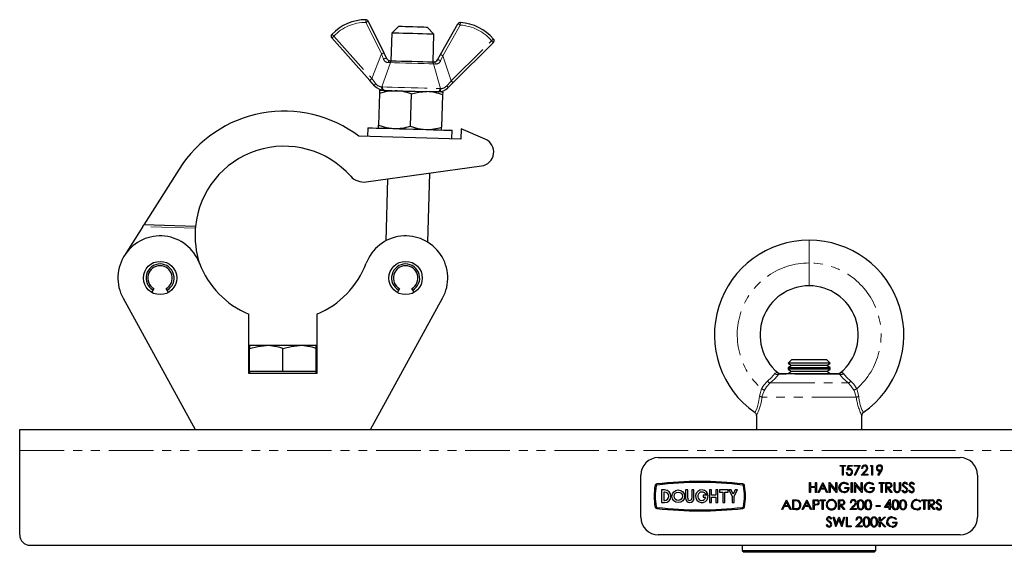
# Model space of a CAD drawing. Units: millimetres. Extents: x 41 to 803, y -106 to 549.
# Drawn here: x 193 to 473, y 249 to 400 of the extents above; entities that cross this region are included whole.
import ezdxf

# ---------------------------------------------------------------- set-up
doc = ezdxf.new("R2010")
doc.units = ezdxf.units.MM
doc.header["$LTSCALE"] = 2
doc.linetypes.add('PHANTOM', pattern=[12.7, 6.35, -1.27, 1.27, -1.27, 1.27, -1.27])

msp = doc.modelspace()

# ---------------------------------------------------------------- linework, layer by layer
at = {"color": 36, "linetype": 'PHANTOM', "lineweight": 18}
for p, q in [((295.88, 390.64), (291.45, 399.66)), ((318.34, 398.87), (313.4, 390.13)), ((282.29, 395.71), (293.13, 383.6)), ((315.72, 382.95), (327.25, 394.39)), ((293.13, 383.6), (295.88, 390.64)), ((296.46, 389.13), (295.88, 390.64)), ((313.4, 390.13), (312.72, 388.65)), ((313.4, 390.13), (315.72, 382.95)), ((298.42, 388.17), (295.98, 381.24)), ((298.42, 388.17), (297.87, 388.15)), ((312.74, 380.75), (310.71, 387.81)), ((311.26, 387.76), (310.71, 387.81)), ((295.98, 381.24), (296.23, 381.23)), ((312.49, 380.75), (312.74, 380.75)), ((242.83, 340.97), (227.85, 341.4)), ((417.78, 337.53), (417.78, 331.03)), ((417.78, 324.53), (417.78, 331.03)), ((408.6, 299.79), (408.82, 299.77)), ((426.44, 299.35), (409.12, 299.35)), ((406.68, 296.82), (428.88, 296.82)), ((431.21, 292.73), (404.35, 292.73)), ((192.78, 277.53), (642.78, 277.53))]:
    msp.add_line(p, q, dxfattribs=at)
at = {"color": 7, "linetype": 'Continuous', "lineweight": 25}
for p, q in [((292.13, 399.99), (296.55, 390.97)), ((300.87, 398.54), (298.81, 396.6)), ((312.74, 390.5), (317.68, 399.24)), ((298.81, 396.6), (298.58, 388.7)), ((310.81, 396.25), (308.87, 398.31)), ((310.58, 388.35), (310.81, 396.25)), ((292.57, 383.1), (281.73, 395.2)), ((327.78, 393.86), (316.25, 382.41)), ((296.55, 390.97), (297.33, 389.38)), ((311.87, 388.95), (312.74, 390.5)), ((298.37, 388.71), (299.01, 388.69)), ((310.15, 388.36), (310.79, 388.35)), ((293.94, 381.58), (292.57, 383.1)), ((316.25, 382.41), (314.8, 380.97)), ((295.31, 379.49), (295.05, 370.3)), ((296.8, 380.25), (296.52, 380.27)), ((304.31, 379.23), (304.04, 370.04)), ((312.15, 379.81), (311.86, 379.81)), ((313.31, 378.96), (313.04, 369.78)), ((292.02, 369.58), (291.95, 367.09)), ((315.94, 366.39), (316.01, 368.88)), ((318.56, 369.31), (318.47, 366.31)), ((325.45, 366.33), (318.56, 369.31)), ((318.47, 366.31), (289.48, 367.16)), ((238.23, 357.82), (228.16, 341.89)), ((291.55, 354.16), (324.41, 358.7)), ((309.08, 336.97), (309.66, 356.66)), ((297.6, 355), (297.09, 337.32)), ((227.85, 341.4), (222.64, 333.17)), ((242.88, 341.46), (228.16, 341.89)), ((230.77, 323.28), (230.41, 322.64)), ((231.03, 323.72), (230.77, 323.28)), ((234.79, 323.28), (234.53, 323.72)), ((235.16, 322.64), (234.79, 323.28)), ((300.77, 323.28), (300.41, 322.64)), ((301.03, 323.72), (300.77, 323.28)), ((304.79, 323.28), (304.53, 323.72)), ((305.16, 322.64), (304.79, 323.28)), ((222.26, 320.99), (242.78, 283.53)), ((292.78, 283.53), (313.3, 320.99)), ((258.06, 299.53), (258.06, 316.47)), ((277.51, 316.47), (277.51, 299.53)), ((258.28, 307.48), (258.28, 306.63)), ((263.03, 307.48), (258.28, 307.48)), ((258.28, 300.13), (258.28, 306.63)), ((272.53, 307.48), (263.03, 307.48)), ((267.78, 300.13), (267.78, 306.63)), ((277.28, 307.48), (272.53, 307.48)), ((277.28, 306.63), (277.28, 307.48)), ((277.28, 300.13), (277.28, 306.63)), ((412.75, 303.43), (411.78, 302.47)), ((422.82, 303.43), (412.75, 303.43)), ((423.78, 302.47), (422.82, 303.43)), ((411.78, 302.47), (411.78, 302.45)), ((423.78, 302.47), (411.78, 302.47)), ((411.78, 302.45), (412.75, 301.77)), ((414.78, 302.45), (411.78, 302.45)), ((412.75, 301.77), (411.78, 301.1)), ((411.78, 301.1), (411.78, 300.78)), ((414.78, 301.1), (411.78, 301.1)), ((411.78, 300.78), (412.75, 300.11)), ((414.78, 300.78), (411.78, 300.78)), ((415.26, 301.77), (412.75, 301.77)), ((423.78, 302.45), (414.78, 302.45)), ((423.78, 301.1), (414.78, 301.1)), ((423.78, 300.78), (414.78, 300.78)), ((422.82, 301.77), (415.26, 301.77)), ((422.82, 301.77), (423.78, 302.45)), ((423.78, 301.1), (422.82, 301.77)), ((422.82, 300.11), (423.78, 300.78)), ((423.78, 302.45), (423.78, 302.47)), ((423.78, 300.78), (423.78, 301.1)), ((277.51, 299.53), (258.06, 299.53)), ((258.28, 300.13), (258.28, 299.53)), ((263.03, 300.13), (258.28, 300.13)), ((267.78, 300.13), (263.03, 300.13)), ((272.53, 300.13), (267.78, 300.13)), ((277.28, 300.13), (272.53, 300.13)), ((277.28, 299.53), (277.28, 300.13)), ((409.23, 299.53), (426.33, 299.53)), ((412.75, 300.11), (411.92, 299.53)), ((415.26, 300.11), (412.75, 300.11)), ((422.82, 300.11), (415.26, 300.11)), ((423.64, 299.53), (422.82, 300.11)), ((402.78, 287.56), (402.78, 283.53)), ((432.78, 283.53), (432.78, 287.56)), ((192.78, 277.53), (192.78, 283.53)), ((192.78, 283.53), (642.78, 283.53)), ((192.78, 253.53), (192.78, 277.53)), ((374.78, 275.53), (460.78, 275.53)), ((426.64, 273.05), (426.64, 273.33)), ((426.64, 273.33), (428.11, 273.33)), ((427.25, 273.05), (426.64, 273.05)), ((427.25, 270.53), (427.25, 273.05)), ((428.11, 273.05), (427.5, 273.05)), ((427.5, 273.05), (427.5, 270.53)), ((428.11, 273.33), (428.11, 273.05)), ((428.62, 271.93), (428.9, 273.33)), ((428.9, 273.33), (430.05, 273.33)), ((429.1, 273.05), (428.95, 272.31)), ((430.05, 273.05), (429.1, 273.05)), ((430.05, 273.33), (430.05, 273.05)), ((430.63, 273.33), (432.35, 273.33)), ((430.63, 273.05), (430.63, 273.33)), ((431.93, 273.05), (430.63, 273.05)), ((430.66, 270.58), (431.93, 273.05)), ((432.35, 273.33), (430.88, 270.46)), ((432.96, 272.47), (432.71, 272.47)), ((435.19, 273.05), (435.35, 273.33)), ((435.62, 273.05), (435.19, 273.05)), ((435.35, 273.33), (435.87, 273.33)), ((435.62, 270.53), (435.62, 273.05)), ((435.87, 273.33), (435.87, 270.53)), ((369.78, 258.53), (369.78, 270.53)), ((427.5, 270.53), (427.25, 270.53)), ((428.33, 271.25), (428.58, 271.25)), ((430.88, 270.46), (430.66, 270.58)), ((432.6, 270.53), (433.69, 271.69)), ((434.5, 270.53), (432.6, 270.53)), ((433.9, 271.57), (433.2, 270.82)), ((433.2, 270.82), (434.5, 270.82)), ((434.5, 270.82), (434.5, 270.53)), ((435.87, 270.53), (435.62, 270.53)), ((437.32, 270.6), (438.1, 271.74)), ((437.52, 270.46), (437.32, 270.6)), ((438.38, 271.72), (437.52, 270.46)), ((465.78, 270.53), (465.78, 258.53)), ((417.9, 268.42), (418.15, 268.42)), ((417.9, 265.62), (417.9, 268.42)), ((418.15, 268.42), (418.15, 267.27)), ((418.15, 267.27), (419.59, 267.27)), ((419.59, 266.98), (418.15, 266.98)), ((418.15, 266.98), (418.15, 265.62)), ((419.59, 267.27), (419.59, 268.42)), ((419.59, 268.42), (419.84, 268.42)), ((419.59, 265.62), (419.59, 266.98)), ((419.84, 268.42), (419.84, 265.62)), ((420.34, 265.62), (421.67, 268.42)), ((421.69, 267.87), (421.18, 266.8)), ((421.18, 266.8), (422.18, 266.8)), ((421.67, 268.42), (421.71, 268.42)), ((422.18, 266.8), (421.69, 267.87)), ((421.71, 268.42), (423, 265.62)), ((423.5, 265.62), (423.5, 268.42)), ((423.5, 268.42), (423.55, 268.42)), ((423.55, 268.42), (425.4, 266.21)), ((425.6, 265.62), (423.75, 267.81)), ((423.75, 267.81), (423.75, 265.62)), ((425.4, 266.21), (425.4, 268.42)), ((425.4, 268.42), (425.66, 268.42)), ((425.66, 268.42), (425.66, 265.62)), ((427.99, 266.69), (427.99, 266.98)), ((427.99, 266.98), (429.17, 266.98)), ((428.92, 266.69), (427.99, 266.69)), ((428.99, 267.94), (428.78, 267.73)), ((429.75, 268.42), (430, 268.42)), ((429.75, 265.62), (429.75, 268.42)), ((430, 268.42), (430, 265.62)), ((430.72, 265.62), (430.72, 268.42)), ((430.72, 268.42), (430.77, 268.42)), ((430.77, 268.42), (432.62, 266.21)), ((432.81, 265.62), (430.97, 267.81)), ((430.97, 267.81), (430.97, 265.62)), ((432.62, 266.21), (432.62, 268.42)), ((432.62, 268.42), (432.87, 268.42)), ((432.87, 268.42), (432.87, 265.62)), ((435.2, 266.69), (435.2, 266.98)), ((435.2, 266.98), (436.39, 266.98)), ((436.14, 266.69), (435.2, 266.69)), ((436.21, 267.94), (435.99, 267.73)), ((437.72, 268.13), (437.72, 268.42)), ((437.72, 268.42), (439.19, 268.42)), ((438.33, 268.13), (437.72, 268.13)), ((438.33, 265.62), (438.33, 268.13)), ((439.19, 268.13), (438.58, 268.13)), ((438.58, 268.13), (438.58, 265.62)), ((439.19, 268.42), (439.19, 268.13)), ((439.62, 268.42), (440.18, 268.42)), ((439.62, 265.62), (439.62, 268.42)), ((440.4, 268.13), (439.87, 268.13)), ((439.87, 268.13), (439.87, 267.2)), ((439.87, 267.2), (440.38, 267.19)), ((440.08, 266.91), (439.87, 266.91)), ((439.87, 266.91), (439.87, 265.62)), ((441.1, 265.62), (440.08, 266.91)), ((440.39, 266.91), (441.41, 265.62)), ((441.99, 268.42), (442.24, 268.42)), ((441.99, 266.72), (441.99, 268.42)), ((442.24, 268.42), (442.24, 266.74)), ((443.53, 266.74), (443.53, 268.42)), ((443.53, 268.42), (443.78, 268.42)), ((443.78, 268.42), (443.78, 266.72)), ((445.83, 268.01), (445.6, 267.84)), ((447.77, 268.01), (447.54, 267.84)), ((375.72, 266.33), (375.72, 262.73)), ((376.6, 266.33), (375.72, 266.33)), ((376.6, 265.73), (376.32, 265.73)), ((376.32, 265.73), (376.32, 263.33)), ((382.56, 266.33), (382.56, 263.93)), ((383.16, 266.33), (382.56, 266.33)), ((383.16, 263.93), (383.16, 266.33)), ((384.36, 266.33), (384.36, 263.93)), ((384.96, 266.33), (384.36, 266.33)), ((384.96, 263.93), (384.96, 266.33)), ((387.56, 264.83), (387.56, 264.23)), ((388.96, 264.83), (387.56, 264.83)), ((387.56, 264.23), (388.35, 264.23)), ((388.19, 265.19), (388.86, 265.19)), ((389.39, 266.33), (389.39, 262.73)), ((389.99, 266.33), (389.39, 266.33)), ((389.99, 264.83), (389.99, 266.33)), ((391.19, 264.83), (389.99, 264.83)), ((389.99, 264.23), (391.19, 264.23)), ((389.99, 262.73), (389.99, 264.23)), ((391.79, 266.33), (391.19, 266.33)), ((391.19, 266.33), (391.19, 264.83)), ((391.19, 264.23), (391.19, 262.73)), ((391.79, 262.73), (391.79, 266.33)), ((392.26, 266.33), (392.26, 265.73)), ((394.66, 266.33), (392.26, 266.33)), ((392.26, 265.73), (393.16, 265.73)), ((393.16, 265.73), (393.16, 262.73)), ((393.76, 265.73), (394.66, 265.73)), ((393.76, 262.73), (393.76, 265.73)), ((394.66, 265.73), (394.66, 266.33)), ((394.92, 266.33), (395.82, 264.53)), ((395.52, 266.33), (394.92, 266.33)), ((396.12, 265.13), (395.52, 266.33)), ((395.82, 264.53), (395.82, 262.73)), ((396.72, 266.33), (396.12, 265.13)), ((396.42, 264.53), (397.32, 266.33)), ((396.42, 262.73), (396.42, 264.53)), ((397.32, 266.33), (396.72, 266.33)), ((418.15, 265.62), (417.9, 265.62)), ((419.84, 265.62), (419.59, 265.62)), ((420.62, 265.62), (420.34, 265.62)), ((421.04, 266.51), (420.62, 265.62)), ((422.31, 266.51), (421.04, 266.51)), ((422.73, 265.62), (422.31, 266.51)), ((423, 265.62), (422.73, 265.62)), ((423.75, 265.62), (423.5, 265.62)), ((425.66, 265.62), (425.6, 265.62)), ((430, 265.62), (429.75, 265.62)), ((430.97, 265.62), (430.72, 265.62)), ((432.87, 265.62), (432.81, 265.62)), ((438.58, 265.62), (438.33, 265.62)), ((439.87, 265.62), (439.62, 265.62)), ((441.41, 265.62), (441.1, 265.62)), ((444.21, 266.16), (444.45, 266.3)), ((446.15, 266.16), (446.39, 266.3)), ((375.72, 262.73), (376.6, 262.73)), ((376.32, 263.33), (376.6, 263.33)), ((389.39, 262.73), (389.99, 262.73)), ((391.19, 262.73), (391.79, 262.73)), ((393.16, 262.73), (393.76, 262.73)), ((395.82, 262.73), (396.42, 262.73)), ((409.95, 260.7), (411.28, 263.5)), ((410.65, 261.6), (410.22, 260.7)), ((411.92, 261.6), (410.65, 261.6)), ((411.29, 262.95), (410.79, 261.88)), ((410.79, 261.88), (411.79, 261.88)), ((411.28, 263.5), (411.31, 263.5)), ((411.79, 261.88), (411.29, 262.95)), ((411.31, 263.5), (412.61, 260.7)), ((412.33, 260.7), (411.92, 261.6)), ((413.11, 260.7), (413.11, 263.5)), ((413.11, 263.5), (413.67, 263.5)), ((413.56, 263.21), (413.36, 263.21)), ((413.36, 263.21), (413.36, 260.99)), ((413.36, 260.99), (413.68, 260.99)), ((415.77, 260.7), (417.09, 263.5)), ((416.47, 261.6), (416.04, 260.7)), ((417.74, 261.6), (416.47, 261.6)), ((417.11, 262.95), (416.6, 261.88)), ((416.6, 261.88), (417.6, 261.88)), ((417.09, 263.5), (417.13, 263.5)), ((417.6, 261.88), (417.11, 262.95)), ((417.13, 263.5), (418.42, 260.7)), ((418.15, 260.7), (417.74, 261.6)), ((418.92, 263.5), (419.47, 263.5)), ((418.92, 260.7), (418.92, 263.5)), ((419.69, 263.21), (419.18, 263.21)), ((419.18, 263.21), (419.18, 262.28)), ((419.18, 262.28), (419.67, 262.27)), ((419.38, 261.99), (419.18, 261.99)), ((419.18, 261.99), (419.18, 260.7)), ((420.9, 263.21), (420.9, 263.5)), ((420.9, 263.5), (422.37, 263.5)), ((421.51, 263.21), (420.9, 263.21)), ((421.51, 260.7), (421.51, 263.21)), ((422.37, 263.21), (421.76, 263.21)), ((421.76, 263.21), (421.76, 260.7)), ((422.37, 263.5), (422.37, 263.21)), ((426.18, 263.5), (426.74, 263.5)), ((426.18, 260.7), (426.18, 263.5)), ((426.95, 263.21), (426.43, 263.21)), ((426.43, 263.21), (426.43, 262.28)), ((426.43, 262.28), (426.94, 262.27)), ((426.43, 261.99), (426.43, 260.7)), ((426.63, 261.99), (426.43, 261.99)), ((427.66, 260.7), (426.63, 261.99)), ((426.94, 261.99), (427.97, 260.7)), ((429.37, 260.7), (430.46, 261.86)), ((429.73, 262.64), (429.48, 262.64)), ((430.67, 261.73), (429.97, 260.99)), ((429.97, 260.99), (431.27, 260.99)), ((431.27, 260.99), (431.27, 260.7)), ((436.91, 261.92), (437.99, 261.92)), ((436.91, 261.63), (436.91, 261.92)), ((437.99, 261.63), (436.91, 261.63)), ((437.99, 261.92), (437.99, 261.63)), ((439.28, 261.35), (440.81, 263.57)), ((440.61, 261.35), (439.28, 261.35)), ((440.61, 262.85), (439.77, 261.63)), ((439.77, 261.63), (440.61, 261.63)), ((440.61, 261.63), (440.61, 262.85)), ((440.61, 260.7), (440.61, 261.35)), ((440.81, 263.57), (440.86, 263.57)), ((440.86, 263.57), (440.86, 261.63)), ((440.86, 261.63), (441.18, 261.63)), ((441.18, 261.35), (440.86, 261.35)), ((440.86, 261.35), (440.86, 260.7)), ((441.18, 261.63), (441.18, 261.35)), ((449.65, 262.99), (449.43, 262.82)), ((449.43, 261.38), (449.65, 261.21)), ((449.9, 263.21), (449.9, 263.5)), ((449.9, 263.5), (451.38, 263.5)), ((450.51, 263.21), (449.9, 263.21)), ((450.51, 260.7), (450.51, 263.21)), ((451.38, 263.21), (450.77, 263.21)), ((450.77, 263.21), (450.77, 260.7)), ((451.38, 263.5), (451.38, 263.21)), ((451.81, 263.5), (452.37, 263.5)), ((451.81, 260.7), (451.81, 263.5)), ((452.58, 263.21), (452.06, 263.21)), ((452.06, 263.21), (452.06, 262.28)), ((452.06, 262.28), (452.57, 262.27)), ((452.26, 261.99), (452.06, 261.99)), ((452.06, 261.99), (452.06, 260.7)), ((453.29, 260.7), (452.26, 261.99)), ((452.57, 261.99), (453.6, 260.7)), ((453.89, 261.24), (454.13, 261.38)), ((455.5, 263.1), (455.28, 262.92)), ((410.22, 260.7), (409.95, 260.7)), ((412.61, 260.7), (412.33, 260.7)), ((413.98, 260.7), (413.11, 260.7)), ((416.04, 260.7), (415.77, 260.7)), ((418.42, 260.7), (418.15, 260.7)), ((419.18, 260.7), (418.92, 260.7)), ((421.76, 260.7), (421.51, 260.7)), ((424.2, 258.18), (423.97, 258.01)), ((424.63, 258.58), (424.89, 258.58)), ((425.38, 255.78), (424.63, 258.58)), ((424.89, 258.58), (425.44, 256.53)), ((425.44, 256.53), (426.26, 258.58)), ((426.43, 260.7), (426.18, 260.7)), ((426.26, 258.58), (426.29, 258.58)), ((426.29, 258.58), (427.09, 256.54)), ((427.09, 256.54), (427.64, 258.58)), ((427.9, 258.58), (427.14, 255.78)), ((427.64, 258.58), (427.9, 258.58)), ((427.97, 260.7), (427.66, 260.7)), ((428.4, 258.58), (428.65, 258.58)), ((428.4, 255.78), (428.4, 258.58)), ((428.65, 258.58), (428.65, 256.07)), ((431.27, 260.7), (429.37, 260.7)), ((437.73, 258.58), (437.99, 258.58)), ((437.73, 255.78), (437.73, 258.58)), ((437.99, 258.58), (437.99, 257.52)), ((437.99, 257.52), (439.15, 258.58)), ((439.51, 258.58), (438.14, 257.33)), ((439.15, 258.58), (439.51, 258.58)), ((440.86, 260.7), (440.61, 260.7)), ((450.77, 260.7), (450.51, 260.7)), ((452.06, 260.7), (451.81, 260.7)), ((453.6, 260.7), (453.29, 260.7)), ((422.59, 256.32), (422.82, 256.46)), ((425.41, 255.78), (425.38, 255.78)), ((426.27, 257.92), (425.41, 255.78)), ((427.11, 255.78), (426.27, 257.92)), ((427.14, 255.78), (427.11, 255.78)), ((429.73, 255.78), (428.4, 255.78)), ((428.65, 256.07), (429.73, 256.07)), ((429.73, 256.07), (429.73, 255.78)), ((431.02, 255.78), (432.11, 256.94)), ((432.92, 255.78), (431.02, 255.78)), ((431.38, 257.72), (431.13, 257.72)), ((432.32, 256.82), (431.62, 256.07)), ((431.62, 256.07), (432.92, 256.07)), ((432.92, 256.07), (432.92, 255.78)), ((437.99, 255.78), (437.73, 255.78)), ((439.28, 255.78), (437.99, 257.13)), ((437.99, 257.13), (437.99, 255.78)), ((438.14, 257.33), (439.62, 255.78)), ((439.62, 255.78), (439.28, 255.78)), ((441.65, 256.86), (441.65, 257.15)), ((441.65, 257.15), (442.83, 257.15)), ((442.58, 256.86), (441.65, 256.86)), ((442.65, 258.1), (442.44, 257.9)), ((460.78, 253.53), (374.78, 253.53)), ((195.78, 250.53), (639.78, 250.53)), ((398.73, 250.53), (398.73, 249.03)), ((436.83, 249.03), (436.83, 250.53)), ((398.73, 249.03), (399.23, 248.53)), ((398.73, 249.03), (436.83, 249.03)), ((436.33, 248.53), (399.23, 248.53)), ((436.33, 248.53), (436.83, 249.03))]:
    msp.add_line(p, q, dxfattribs=at)
at = {"color": 36, "linetype": 'PHANTOM', "lineweight": 18, "flags": 128}
for points in [[(291.45, 399.66), (291.45, 399.8), (291.45, 399.94), (291.45, 400.07), (291.45, 400.19), (291.45, 400.28), (291.45, 400.35), (291.45, 400.39), (291.45, 400.41)], [(291.45, 399.66), (291.58, 399.72), (291.71, 399.78), (291.83, 399.84), (291.93, 399.89), (292.01, 399.93), (292.07, 399.96), (292.11, 399.98), (292.13, 399.99)], [(317.68, 399.24), (317.7, 399.23), (317.73, 399.21), (317.79, 399.18), (317.88, 399.13), (317.98, 399.08), (318.09, 399.01), (318.21, 398.94), (318.34, 398.87)], [(318.39, 399.62), (318.39, 399.61), (318.38, 399.56), (318.38, 399.49), (318.37, 399.4), (318.36, 399.29), (318.36, 399.16), (318.35, 399.02), (318.34, 398.87)], [(281.73, 395.2), (281.74, 395.21), (281.78, 395.24), (281.83, 395.29), (281.9, 395.35), (281.98, 395.43), (282.08, 395.51), (282.18, 395.61), (282.29, 395.71)], [(282.29, 395.71), (282.19, 395.81), (282.08, 395.9), (281.99, 395.99), (281.91, 396.07), (281.84, 396.14), (281.79, 396.18), (281.76, 396.21), (281.75, 396.22)], [(327.83, 394.88), (327.81, 394.87), (327.78, 394.84), (327.73, 394.8), (327.66, 394.74), (327.57, 394.66), (327.47, 394.58), (327.37, 394.49), (327.25, 394.39)], [(327.25, 394.39), (327.36, 394.29), (327.46, 394.19), (327.55, 394.1), (327.63, 394.02), (327.69, 393.95), (327.74, 393.9), (327.77, 393.87), (327.78, 393.86)], [(296.55, 390.97), (296.54, 390.96), (296.5, 390.94), (296.44, 390.91), (296.35, 390.87), (296.25, 390.82), (296.13, 390.76), (296.01, 390.7), (295.88, 390.64)], [(312.74, 390.5), (312.76, 390.49), (312.79, 390.47), (312.85, 390.43), (312.93, 390.39), (313.03, 390.33), (313.15, 390.27), (313.27, 390.2), (313.4, 390.13)], [(310.71, 387.81), (309.49, 387.84), (308.01, 387.89), (306.33, 387.94), (304.57, 387.99), (302.8, 388.04), (301.13, 388.09), (299.64, 388.13), (298.42, 388.17)], [(293.13, 383.6), (293.02, 383.51), (292.92, 383.41), (292.82, 383.33), (292.74, 383.25), (292.67, 383.19), (292.62, 383.14), (292.59, 383.11), (292.57, 383.1)], [(293.13, 383.6), (294.05, 382.42), (294.23, 382.18)], [(294.23, 382.18), (294.15, 382.09), (294.07, 381.99), (294.01, 381.9), (293.96, 381.82), (293.93, 381.74), (293.92, 381.67), (293.92, 381.62), (293.94, 381.58)], [(314.54, 381.59), (315.52, 382.71), (315.72, 382.95)], [(315.72, 382.95), (315.83, 382.84), (315.93, 382.74), (316.02, 382.65), (316.1, 382.57), (316.16, 382.5), (316.21, 382.45), (316.24, 382.42), (316.25, 382.41)], [(296.23, 381.23), (297.44, 381.19), (298.92, 381.15), (300.61, 381.1), (302.45, 381.05), (304.36, 380.99), (306.28, 380.94), (308.12, 380.88), (309.81, 380.83), (311.29, 380.79), (312.49, 380.75)], [(314.54, 381.59), (314.62, 381.49), (314.69, 381.39), (314.75, 381.3), (314.79, 381.21), (314.82, 381.13), (314.83, 381.06), (314.82, 381.01), (314.8, 380.97)], [(405.9, 297.33), (407.08, 298.36), (408, 299.51)], [(409.12, 299.35), (408.01, 298.03), (406.68, 296.82)], [(408, 299.51), (408.08, 299.61), (408.6, 299.79)], [(409.23, 299.53), (409.13, 299.41), (409.12, 299.35)], [(426.44, 299.35), (426.38, 299.52), (426.33, 299.53)], [(428.88, 296.82), (427.42, 298.16), (426.44, 299.35)], [(426.75, 299.77), (426.73, 299.76), (426.97, 299.79)], [(426.97, 299.79), (427.17, 299.78), (427.57, 299.51)], [(427.57, 299.51), (428.38, 298.47), (429.66, 297.33)], [(403.65, 292.97), (403.71, 293.43), (404.23, 295.15)], [(404.23, 295.15), (404.84, 296.21), (405.9, 297.33)], [(404.23, 295.15), (404.35, 295.09), (404.47, 295.03), (404.59, 294.97), (404.7, 294.91), (404.8, 294.86), (404.89, 294.82), (404.97, 294.78), (405.03, 294.75)], [(405.03, 294.75), (404.43, 293.15), (404.35, 292.73)], [(406.68, 296.82), (405.66, 295.75), (405.03, 294.75)], [(430.53, 294.75), (429.67, 296.04), (428.88, 296.82)], [(429.66, 297.33), (430.48, 296.52), (431.33, 295.15)], [(431.33, 295.15), (431.21, 295.09), (431.09, 295.03), (430.97, 294.97), (430.86, 294.91), (430.76, 294.86), (430.67, 294.82), (430.6, 294.78), (430.53, 294.75)], [(431.21, 292.73), (430.73, 294.35), (430.53, 294.75)], [(431.33, 295.15), (431.51, 294.72), (431.91, 292.97)], [(402.36, 288.38), (402.35, 288.37), (402.52, 288.71), (402.93, 289.69), (403.39, 291.24), (403.65, 292.97)], [(404.35, 292.73), (403.98, 290.8), (403.43, 289.06), (402.96, 287.94), (402.78, 287.55), (402.78, 287.56)]]:
    msp.add_lwpolyline(points, dxfattribs=at)
at = {"color": 7, "linetype": 'Continuous', "lineweight": 25, "flags": 128}
for points in [[(300.87, 398.54), (300.88, 398.54), (301.15, 398.53), (301.74, 398.51), (302.62, 398.49), (303.69, 398.46), (304.87, 398.42)], [(304.81, 396.42), (303.38, 396.46), (302.03, 396.5), (300.84, 396.54), (299.88, 396.57), (299.2, 396.59), (298.86, 396.6), (298.81, 396.6)], [(310.81, 396.25), (310.77, 396.25), (310.42, 396.26), (309.75, 396.28), (308.79, 396.31), (307.6, 396.34), (306.25, 396.38), (304.81, 396.42)], [(304.87, 398.42), (306.05, 398.39), (307.12, 398.36), (308, 398.33), (308.59, 398.31), (308.86, 398.31), (308.87, 398.31)], [(299.01, 388.69), (300.12, 388.66), (301.46, 388.62), (302.98, 388.57), (304.58, 388.53), (306.18, 388.48), (307.7, 388.44), (309.05, 388.4), (310.15, 388.36)], [(295.34, 380.29), (295.34, 380.23), (295.31, 379.49)], [(295.31, 379.49), (297.54, 380.01), (299.84, 380.16)], [(295.34, 380.29), (295.42, 380.29), (295.64, 380.28), (296.02, 380.27), (296.54, 380.26), (297.2, 380.24), (297.97, 380.22), (298.86, 380.19), (299.84, 380.16)], [(299.84, 380.16), (300.89, 380.13), (302.01, 380.1), (303.16, 380.06), (304.33, 380.03), (305.51, 380), (306.66, 379.96), (307.78, 379.93), (308.83, 379.9)], [(304.31, 379.23), (306.53, 379.74), (308.83, 379.9)], [(313.33, 379.77), (313.25, 379.77), (313.02, 379.78), (312.65, 379.79), (312.13, 379.8), (311.47, 379.82), (310.7, 379.84), (309.81, 379.87), (308.83, 379.9)], [(313.33, 379.77), (313.33, 379.7), (313.31, 378.96)], [(292.02, 369.58), (292.12, 369.58), (292.55, 369.57), (293.31, 369.55), (294.38, 369.52), (295.72, 369.48), (297.3, 369.43), (299.08, 369.38), (301, 369.32), (303, 369.26), (305.04, 369.2), (307.04, 369.15), (308.96, 369.09), (310.74, 369.04), (312.32, 368.99), (313.66, 368.95), (314.73, 368.92), (315.49, 368.9), (315.92, 368.89), (316.01, 368.88)], [(295.02, 369.5), (295.03, 369.56), (295.05, 370.3)], [(295.05, 370.3), (297.23, 369.65), (299.52, 369.37)], [(304.04, 370.04), (306.23, 369.39), (308.52, 369.1)], [(313.02, 368.97), (313.02, 369.04), (313.04, 369.78)], [(227.85, 341.4), (227.91, 341.5), (227.97, 341.59), (228.02, 341.68), (228.07, 341.75), (228.1, 341.81), (228.13, 341.86), (228.15, 341.88), (228.16, 341.89)], [(258.28, 306.63), (260.61, 307.25), (263.03, 307.48)], [(267.78, 306.63), (270.11, 307.25), (272.53, 307.48)], [(428.95, 272.31), (429.13, 272.35), (429.28, 272.36)], [(429.23, 272.08), (428.88, 272.02), (428.62, 271.93)], [(438.1, 271.74), (437.93, 271.72), (437.8, 271.72)], [(426.57, 266.07), (426.3, 266.57), (426.23, 267.02)], [(428.78, 267.73), (428.23, 268.1), (427.73, 268.2)], [(427.74, 268.49), (428.5, 268.31), (428.99, 267.94)], [(433.79, 266.07), (433.51, 266.57), (433.45, 267.02)], [(435.99, 267.73), (435.45, 268.1), (434.94, 268.2)], [(434.95, 268.49), (435.71, 268.31), (436.21, 267.94)], [(440.18, 268.42), (440.54, 268.41), (440.81, 268.38)], [(440.38, 267.19), (440.87, 267.27), (440.98, 267.33), (441.06, 267.43), (441.13, 267.67)], [(441.38, 267.67), (441.34, 267.41), (441.2, 267.18), (441, 267.02), (440.39, 266.91)], [(441.13, 267.67), (441.11, 267.79), (441.06, 267.9), (440.98, 267.99), (440.88, 268.06), (440.4, 268.13)], [(442.04, 266.13), (442, 266.46), (441.99, 266.72)], [(442.24, 266.74), (442.24, 266.53), (442.25, 266.37)], [(443.78, 266.72), (443.75, 266.26), (443.56, 265.84), (443.27, 265.62), (442.91, 265.54)], [(443.5, 266.3), (443.53, 266.55), (443.53, 266.74)], [(444.55, 267.41), (444.43, 267.63), (444.39, 267.83)], [(445.01, 267.03), (444.74, 267.23), (444.55, 267.41)], [(444.83, 267.48), (445.04, 267.33), (445.21, 267.21)], [(445.51, 266.58), (445.25, 266.85), (445.01, 267.03)], [(446.49, 267.41), (446.36, 267.63), (446.33, 267.83)], [(446.95, 267.03), (446.68, 267.23), (446.49, 267.41)], [(446.77, 267.48), (446.98, 267.33), (447.14, 267.21)], [(447.45, 266.58), (447.18, 266.85), (446.95, 267.03)], [(427.79, 265.54), (427.04, 265.7), (426.57, 266.07)], [(435, 265.54), (434.26, 265.7), (433.79, 266.07)], [(442.25, 266.37), (442.33, 266.12), (442.51, 265.94), (442.9, 265.83)], [(444.45, 266.3), (444.74, 265.95), (444.89, 265.86), (445.07, 265.83)], [(445.61, 266.31), (445.58, 266.47), (445.51, 266.58)], [(446.39, 266.3), (446.67, 265.95), (446.83, 265.86), (447, 265.83)], [(447.55, 266.31), (447.52, 266.47), (447.45, 266.58)], [(414.42, 263.13), (413.94, 263.2), (413.56, 263.21)], [(413.67, 263.5), (414.18, 263.48), (414.56, 263.4)], [(413.68, 260.99), (414.13, 261), (414.48, 261.06)], [(420.09, 262.04), (419.69, 262), (419.38, 261.99)], [(419.47, 263.5), (419.83, 263.49), (420.11, 263.46)], [(419.67, 262.27), (420.15, 262.35), (420.25, 262.42), (420.33, 262.51), (420.4, 262.75)], [(420.4, 262.75), (420.33, 262.98), (420.26, 263.07), (420.16, 263.14), (419.69, 263.21)], [(426.74, 263.5), (427.09, 263.49), (427.37, 263.46)], [(426.94, 262.27), (427.43, 262.35), (427.54, 262.42), (427.62, 262.51), (427.68, 262.75)], [(427.93, 262.75), (427.89, 262.49), (427.76, 262.26), (427.55, 262.1), (426.94, 261.99)], [(427.68, 262.75), (427.67, 262.87), (427.62, 262.98), (427.54, 263.08), (427.43, 263.14), (426.95, 263.21)], [(431.52, 262.1), (431.69, 263.06), (431.82, 263.26), (432, 263.43), (432.22, 263.54), (432.46, 263.57)], [(432.46, 260.63), (432.22, 260.66), (432, 260.77), (431.69, 261.14), (431.52, 262.1)], [(432.47, 263.28), (432.28, 263.25), (432.11, 263.16), (431.98, 263.02), (431.88, 262.86), (431.78, 262.1)], [(431.78, 262.1), (431.88, 261.34), (432.11, 261.04), (432.28, 260.95), (432.47, 260.91)], [(432.46, 263.57), (432.7, 263.54), (432.93, 263.43), (433.25, 263.06), (433.43, 262.1)], [(433.43, 262.1), (433.25, 261.14), (432.93, 260.77), (432.7, 260.66), (432.46, 260.63)], [(433.18, 262.1), (433.05, 262.85), (432.83, 263.16), (432.66, 263.25), (432.47, 263.28)], [(433.07, 261.4), (433.16, 261.78), (433.18, 262.1)], [(433.68, 262.1), (433.84, 263.06), (433.97, 263.26), (434.15, 263.43), (434.37, 263.54), (434.61, 263.57)], [(434.61, 260.63), (434.37, 260.66), (434.15, 260.77), (433.84, 261.14), (433.68, 262.1)], [(434.62, 263.28), (434.43, 263.25), (434.27, 263.16), (434.13, 263.02), (434.04, 262.86), (433.93, 262.1)], [(433.93, 262.1), (434.04, 261.34), (434.27, 261.04), (434.43, 260.95), (434.62, 260.91)], [(434.61, 263.57), (434.86, 263.54), (435.08, 263.43), (435.4, 263.06), (435.58, 262.1)], [(435.58, 262.1), (435.4, 261.14), (435.08, 260.77), (434.86, 260.66), (434.61, 260.63)], [(435.33, 262.1), (435.21, 262.85), (434.98, 263.16), (434.81, 263.25), (434.62, 263.28)], [(435.22, 261.4), (435.31, 261.78), (435.33, 262.1)], [(441.43, 262.1), (441.59, 263.06), (441.73, 263.26), (441.91, 263.43), (442.13, 263.54), (442.37, 263.57)], [(442.37, 260.63), (442.13, 260.66), (441.91, 260.77), (441.6, 261.14), (441.43, 262.1)], [(442.38, 263.28), (442.19, 263.25), (442.02, 263.16), (441.89, 263.02), (441.79, 262.86), (441.68, 262.1)], [(441.68, 262.1), (441.79, 261.34), (442.02, 261.04), (442.19, 260.95), (442.38, 260.91)], [(442.37, 263.57), (442.61, 263.54), (442.83, 263.43), (443.15, 263.06), (443.33, 262.1)], [(443.33, 262.1), (443.15, 261.14), (442.83, 260.77), (442.61, 260.66), (442.37, 260.63)], [(443.08, 262.1), (442.96, 262.85), (442.73, 263.16), (442.57, 263.25), (442.38, 263.28)], [(442.98, 261.4), (443.07, 261.78), (443.08, 262.1)], [(443.59, 262.1), (443.75, 263.06), (443.88, 263.26), (444.06, 263.43), (444.28, 263.54), (444.52, 263.57)], [(444.52, 260.63), (444.28, 260.66), (444.06, 260.77), (443.75, 261.14), (443.59, 262.1)], [(444.53, 263.28), (444.34, 263.25), (444.17, 263.16), (444.04, 263.02), (443.95, 262.86), (443.84, 262.1)], [(443.84, 262.1), (443.95, 261.34), (444.17, 261.04), (444.34, 260.95), (444.53, 260.91)], [(444.52, 263.57), (444.77, 263.54), (444.99, 263.43), (445.31, 263.06), (445.49, 262.1)], [(445.49, 262.1), (445.31, 261.14), (444.99, 260.77), (444.77, 260.66), (444.52, 260.63)], [(445.24, 262.1), (445.11, 262.85), (444.89, 263.16), (444.72, 263.25), (444.53, 263.28)], [(445.13, 261.4), (445.22, 261.78), (445.24, 262.1)], [(447.28, 261.12), (446.99, 261.64), (446.92, 262.12)], [(448.43, 260.63), (447.73, 260.77), (447.28, 261.12)], [(449.43, 262.82), (448.91, 263.2), (448.42, 263.28)], [(448.43, 263.57), (449.19, 263.39), (449.65, 262.99)], [(448.43, 260.91), (449.05, 261.06), (449.43, 261.38)], [(452.37, 263.5), (452.72, 263.49), (453, 263.46)], [(452.57, 262.27), (453.06, 262.35), (453.17, 262.42), (453.25, 262.51), (453.31, 262.75)], [(453.57, 262.75), (453.52, 262.49), (453.39, 262.26), (453.18, 262.1), (452.57, 261.99)], [(453.31, 262.75), (453.3, 262.87), (453.25, 262.98), (453.17, 263.08), (453.07, 263.14), (452.58, 263.21)], [(454.22, 262.49), (454.1, 262.72), (454.07, 262.92)], [(454.13, 261.38), (454.41, 261.03), (454.57, 260.95), (454.74, 260.91)], [(454.68, 262.11), (454.42, 262.31), (454.22, 262.49)], [(454.5, 262.57), (454.71, 262.41), (454.88, 262.29)], [(455.19, 261.66), (454.92, 261.93), (454.68, 262.11)], [(455.29, 261.39), (455.25, 261.55), (455.19, 261.66)], [(433.18, 257.18), (433.34, 258.14), (433.47, 258.35), (433.65, 258.51), (433.87, 258.62), (434.11, 258.65)], [(434.12, 258.37), (433.93, 258.33), (433.76, 258.24), (433.63, 258.11), (433.53, 257.94), (433.43, 257.18)], [(434.11, 258.65), (434.36, 258.62), (434.58, 258.51), (434.9, 258.14), (435.08, 257.18)], [(434.83, 257.18), (434.7, 257.94), (434.48, 258.24), (434.31, 258.33), (434.12, 258.37)], [(435.33, 257.18), (435.49, 258.14), (435.62, 258.35), (435.8, 258.51), (436.02, 258.62), (436.27, 258.65)], [(436.27, 258.37), (436.09, 258.33), (435.92, 258.24), (435.78, 258.11), (435.69, 257.94), (435.58, 257.18)], [(436.27, 258.65), (436.51, 258.62), (436.73, 258.51), (437.05, 258.14), (437.23, 257.18)], [(436.98, 257.18), (436.86, 257.94), (436.63, 258.24), (436.46, 258.33), (436.27, 258.37)], [(441.39, 258.65), (442.16, 258.47), (442.65, 258.1)], [(442.44, 257.9), (441.89, 258.26), (441.39, 258.37)], [(422.92, 257.57), (422.8, 257.8), (422.77, 258)], [(422.82, 256.46), (423.11, 256.12), (423.26, 256.03), (423.44, 256)], [(423.38, 257.19), (423.11, 257.39), (422.92, 257.57)], [(423.2, 257.65), (423.41, 257.49), (423.58, 257.37)], [(423.89, 256.75), (423.62, 257.01), (423.38, 257.19)], [(423.99, 256.47), (423.95, 256.63), (423.89, 256.75)], [(434.11, 255.71), (433.87, 255.75), (433.65, 255.85), (433.34, 256.22), (433.18, 257.18)], [(433.43, 257.18), (433.53, 256.43), (433.76, 256.12), (433.93, 256.03), (434.12, 256)], [(435.08, 257.18), (434.9, 256.22), (434.58, 255.85), (434.36, 255.75), (434.11, 255.71)], [(434.72, 256.48), (434.81, 256.87), (434.83, 257.18)], [(436.27, 255.71), (436.02, 255.75), (435.8, 255.85), (435.49, 256.22), (435.33, 257.18)], [(435.58, 257.18), (435.69, 256.43), (435.92, 256.12), (436.09, 256.03), (436.27, 256)], [(437.23, 257.18), (437.05, 256.22), (436.73, 255.85), (436.51, 255.75), (436.27, 255.71)], [(436.88, 256.48), (436.96, 256.87), (436.98, 257.18)], [(440.23, 256.24), (439.95, 256.74), (439.89, 257.18)], [(441.45, 255.71), (440.7, 255.87), (440.23, 256.24)]]:
    msp.add_lwpolyline(points, dxfattribs=at)
at = {"color": 7, "linetype": 'Continuous', "lineweight": 25}
for centre, radius in [((232.78, 326.75), 4.75), ((302.78, 326.75), 4.75), ((380.48, 264.53), 1.8), ((380.48, 264.53), 1.2)]:
    msp.add_circle(centre, radius, dxfattribs=at)
for centre, radius, start, end in [((291.53, 386.88), 13.52, 90.3411, 136.3099), ((291.45, 399.66), 0.75, 26.1274, 90.3411), ((318.34, 398.87), 0.75, 86.3189, 150.5326), ((317.52, 386.12), 13.52, 40.3501, 86.3189), ((282.29, 395.71), 0.75, 136.3099, 221.8612), ((327.25, 394.39), 0.75, 314.7988, 40.3501), ((298.41, 389.91), 1.2, 206.1277, 268.3301), ((310.83, 389.54), 1.2, 268.3305, 330.5321), ((296.92, 384.25), 4, 221.8612, 264.2918), ((299.32, 366.53), 13.64, 68.5571, 87.8468), ((308.32, 366.27), 13.64, 68.5573, 87.8466), ((311.98, 383.81), 4, 272.3678, 314.7993), ((268.15, 338.91), 35.4, 52.9425, 147.697), ((299.8, 383), 13.64, 268.8128, 288.1033), ((308.8, 382.74), 13.64, 268.8137, 288.1025), ((323.87, 362.66), 4, 277.86, 66.6348), ((268.15, 338.91), 25.4, 41.6588, 174.221), ((290.86, 359.11), 5, 221.6588, 277.86), ((268.15, 338.91), 25.4, 175.3511, 198.5364), ((268.23, 338.9), 25.48, 174.223, 175.3494), ((232.78, 326.75), 12, 20.6375, 208.7217), ((302.78, 326.75), 12, 331.2783, 159.3625), ((417.78, 310.53), 27, 90, 235.1467), ((417.78, 310.53), 27, 304.8507, 90), ((232.78, 326.75), 4.01, 300, 240), ((232.78, 326.75), 3.5, 300, 240), ((267.78, 339.93), 25.4, 200.6375, 247.4882), ((267.78, 339.93), 25.4, 292.5118, 339.3625), ((302.78, 326.75), 4.01, 300, 240), ((302.78, 326.75), 3.5, 300, 240), ((417.78, 310.53), 14, 90, 230.234), ((417.78, 310.53), 14, 309.8012, 90), ((262.91, 293.08), 14.4, 70.2272, 89.5167), ((272.41, 293.08), 14.4, 70.2273, 89.5166), ((409.47, 300.53), 1, 229.1598, 269.9952), ((426.09, 300.53), 1, 270.0046, 310.8027), ((401.88, 287.59), 0.903, 358.1454, 58.9263), ((433.71, 287.59), 0.925, 122.231, 181.952), ((374.78, 270.53), 5, 90, 180), ((460.78, 270.53), 5, 0, 90), ((429.29, 271.49), 0.87, 356.9517, 90.8312), ((433.62, 272.49), 0.91, 89.7557, 181.4974), ((433.6, 272.47), 0.643, 89.491, 180.2608), ((433.63, 272.53), 0.586, 1.7591, 92.1228), ((433.65, 272.58), 0.821, 359.1869, 91.7322), ((433.01, 272.7), 1.22, 303.8725, 352.7789), ((433, 272.74), 1.48, 307.6063, 353.5537), ((437.81, 272.54), 0.866, 88.3124, 179.4827), ((437.78, 272.55), 0.831, 180.0569, 271.8478), ((437.78, 272.53), 0.589, 86.2095, 176.9557), ((437.81, 272.61), 0.612, 185.0659, 274.0566), ((437.86, 272.52), 0.596, 3.7199, 93.3179), ((437.85, 272.55), 0.855, 359.6591, 90.8244), ((437.89, 272.57), 0.563, 265.8768, 359.4712), ((437.14, 272.68), 1.57, 322.2445, 354.9231), ((429.19, 271.32), 0.858, 184.5601, 269.9337), ((429.18, 271.36), 0.609, 190.0306, 271.6916), ((429.21, 271.41), 0.95, 268.3639, 2.2254), ((429.21, 271.45), 0.7, 269.1173, 0.8375), ((429.29, 271.46), 0.62, 359.9114, 95.1539), ((393.47, 264.53), 19.85, 171.426, 188.574), ((374.47, 267.4), 0.63, 96.6976, 171.426), ((393.47, 264.53), 19.55, 171.426, 188.574), ((374.47, 267.4), 0.33, 96.6976, 171.426), ((386.63, 163.88), 104.86, 83.3024, 96.6976), ((386.63, 163.88), 104.56, 83.3024, 96.6976), ((398.78, 267.4), 0.33, 8.574, 83.3024), ((398.78, 267.4), 0.63, 8.574, 83.3024), ((379.78, 264.53), 19.54, 351.426, 8.574), ((379.78, 264.53), 19.84, 351.426, 8.574), ((427.69, 267.03), 1.46, 88.3104, 180.3294), ((427.69, 266.99), 1.21, 88.264, 178.2293), ((427.75, 267.1), 1.27, 183.0866, 272.816), ((427.84, 266.88), 1.33, 267.5729, 4.4077), ((427.89, 266.88), 1.05, 265.5892, 349.8485), ((434.91, 267.03), 1.46, 88.3103, 180.3294), ((434.91, 266.99), 1.21, 88.264, 178.2292), ((434.96, 267.1), 1.27, 183.0866, 272.816), ((435.06, 266.88), 1.33, 267.5729, 4.4077), ((435.1, 266.88), 1.05, 265.5893, 349.8483), ((440.67, 267.69), 0.705, 358.3916, 78.5075), ((445.06, 267.83), 0.662, 87.6122, 179.2784), ((445.02, 267.83), 0.374, 84.2819, 177.332), ((445.12, 267.86), 0.477, 181.8371, 232.2133), ((445.03, 267.56), 0.641, 26.0564, 87.3809), ((445.04, 267.6), 0.892, 27.8669, 87.2744), ((444.75, 266.18), 1.13, 6.3669, 65.8906), ((446.99, 267.83), 0.662, 87.6123, 179.2784), ((446.96, 267.83), 0.374, 84.2815, 177.3323), ((447.06, 267.86), 0.477, 181.8372, 232.2127), ((446.96, 267.56), 0.641, 26.0565, 87.3808), ((446.98, 267.6), 0.892, 27.8668, 87.2745), ((446.68, 266.18), 1.13, 6.3669, 65.8907), ((376.6, 264.53), 1.8, 270, 90), ((376.6, 264.53), 1.2, 270, 90), ((383.76, 263.93), 1.2, 180, 0), ((383.76, 263.93), 0.601, 180, 0), ((387.19, 264.53), 1.8, 21.5039, 9.5914), ((387.19, 264.53), 1.2, 33.3513, 345.5286), ((442.86, 266.4), 0.86, 198.1035, 273.8577), ((442.9, 266.45), 0.617, 269.6179, 346.4187), ((445.1, 266.49), 0.943, 200.525, 268.0646), ((445.11, 266.34), 0.509, 265.4163, 356.3053), ((445.09, 266.32), 0.78, 268.505, 358.4009), ((447.04, 266.49), 0.943, 200.5252, 268.0645), ((447.05, 266.34), 0.509, 265.4164, 356.3051), ((447.02, 266.32), 0.78, 268.505, 358.4009), ((374.47, 261.67), 0.63, 188.574, 263.3024), ((374.47, 261.67), 0.33, 188.574, 263.3024), ((386.63, 365.19), 104.86, 263.3024, 276.6976), ((386.63, 365.19), 104.56, 263.3024, 276.6976), ((398.78, 261.67), 0.33, 276.6976, 351.426), ((398.78, 261.67), 0.63, 276.6976, 351.426), ((414.12, 261.98), 1.29, 263.5713, 3.7611), ((414.11, 262.13), 1.05, 356.2376, 72.968), ((414.18, 261.99), 0.982, 288.168, 4.3046), ((414.09, 262.17), 1.32, 355.491, 69.111), ((419.96, 262.72), 0.693, 281.1079, 2.5497), ((419.95, 262.78), 0.699, 357.6083, 76.5942), ((424.12, 262.11), 1.46, 90.1484, 181.0329), ((424.11, 262.08), 1.45, 179.6162, 271.0406), ((424.11, 262.09), 1.2, 89.1434, 179.9501), ((424.09, 262.1), 1.18, 180.5025, 271.4888), ((424.15, 262.12), 1.45, 359.2064, 91.5318), ((424.15, 262.08), 1.2, 0.7935, 91.2606), ((424.17, 262.1), 1.18, 267.9957, 0.1128), ((424.15, 262.08), 1.45, 269.3799, 0.8387), ((427.23, 262.77), 0.705, 358.3915, 78.5077), ((430.39, 262.66), 0.91, 89.7556, 181.4974), ((430.37, 262.64), 0.643, 89.491, 180.2608), ((430.4, 262.7), 0.586, 1.759, 92.123), ((430.42, 262.75), 0.821, 359.1869, 91.7323), ((429.78, 262.87), 1.22, 303.8726, 352.7788), ((429.77, 262.9), 1.48, 307.6065, 353.5535), ((432.45, 261.56), 0.642, 271.8594, 345.4732), ((434.6, 261.56), 0.642, 271.8595, 345.4731), ((442.36, 261.56), 0.642, 271.8594, 345.4733), ((444.51, 261.56), 0.642, 271.8595, 345.4731), ((448.38, 262.12), 1.45, 87.8052, 180.2204), ((448.37, 262.09), 1.19, 87.6897, 179.8478), ((448.37, 262.11), 1.19, 180.4202, 273.1103), ((448.48, 262.09), 1.46, 268.2463, 323.2258), ((452.86, 262.77), 0.705, 358.392, 78.5076), ((454.77, 261.57), 0.943, 200.5251, 268.0646), ((454.73, 262.91), 0.662, 87.6123, 179.2787), ((454.69, 262.91), 0.374, 84.2817, 177.3324), ((454.8, 262.94), 0.477, 181.8364, 232.2132), ((454.7, 262.64), 0.641, 26.0564, 87.3811), ((454.78, 261.42), 0.509, 265.4159, 356.3059), ((454.76, 261.41), 0.78, 268.5048, 358.4009), ((454.72, 262.68), 0.892, 27.8668, 87.2746), ((454.42, 261.26), 1.13, 6.3675, 65.8903), ((374.78, 258.53), 5, 180, 270), ((423.43, 257.99), 0.662, 87.6122, 179.2785), ((423.39, 258), 0.374, 84.2817, 177.3322), ((423.4, 257.73), 0.641, 26.0568, 87.3805), ((423.41, 257.76), 0.892, 27.867, 87.2744), ((432.04, 257.74), 0.91, 89.7556, 181.4975), ((432.02, 257.72), 0.643, 89.4908, 180.261), ((432.05, 257.78), 0.586, 1.7592, 92.1228), ((432.07, 257.83), 0.821, 359.187, 91.7322), ((441.35, 257.19), 1.46, 88.3104, 180.3294), ((441.35, 257.16), 1.21, 88.2639, 178.2293), ((460.78, 258.53), 5, 270, 0), ((423.47, 256.65), 0.943, 200.5251, 268.0645), ((423.49, 258.03), 0.477, 181.8373, 232.2129), ((423.48, 256.51), 0.509, 265.4163, 356.3052), ((423.46, 256.49), 0.78, 268.5051, 358.4009), ((423.12, 256.34), 1.13, 6.3668, 65.8906), ((431.43, 257.95), 1.22, 303.8726, 352.7788), ((431.42, 257.99), 1.48, 307.6063, 353.5537), ((434.1, 256.64), 0.642, 271.8592, 345.4734), ((436.25, 256.64), 0.642, 271.8591, 345.4735), ((441.4, 257.26), 1.27, 183.0867, 272.8159), ((441.5, 257.04), 1.33, 267.573, 4.4076), ((441.55, 257.04), 1.05, 265.5892, 349.8485), ((195.78, 253.53), 3, 180, 270)]:
    msp.add_arc(centre, radius, start, end, dxfattribs=at)
at = {"color": 36, "linetype": 'PHANTOM', "lineweight": 18}
for centre, radius, start, end in [((291.53, 386.88), 12.77, 90.3411, 136.3099), ((317.52, 386.12), 12.77, 40.3501, 86.3189), ((297.22, 388.13), 1.25, 85.0736, 127.4703), ((297.85, 389.62), 1.47, 199.757, 270.668), ((298.46, 388.12), 0.595, 98.5743, 177.0145), ((299.05, 388.05), 0.638, 93.0472, 169.5627), ((310.08, 387.73), 0.638, 7.0977, 83.6117), ((310.67, 387.76), 0.595, 359.6448, 78.0858), ((311.38, 389.21), 1.45, 265.3411, 337.5538), ((311.91, 387.71), 1.25, 49.1885, 91.5879), ((296.11, 383.59), 2.35, 216.8995, 266.8586), ((296.67, 380.98), 0.729, 159.08, 258.8179), ((296.92, 380.97), 0.733, 159.6968, 261.0904), ((311.79, 380.54), 0.733, 275.5702, 16.9627), ((312.05, 380.53), 0.729, 277.8428, 17.5798), ((312.75, 383.11), 2.36, 269.8781, 319.6835), ((417.78, 310.53), 20.5, 90, 228.6174), ((417.78, 310.53), 20.5, 311.3826, 90), ((408.68, 300.28), 1.03, 228.6821, 295.4793), ((409.23, 300.46), 0.928, 226.4078, 269.7871), ((426.33, 300.46), 0.928, 270.2129, 313.5922), ((426.89, 300.28), 1.03, 244.5207, 311.3179), ((406.94, 298.06), 1.27, 215.4688, 258.4176), ((428.63, 298.06), 1.27, 281.5824, 324.5312), ((403.38, 291.07), 1.92, 59.6093, 81.8285), ((432.19, 291.07), 1.92, 98.1715, 120.3907), ((447.55, 294.85), 16.47, 187.4089, 206.2818), ((444.08, 293.93), 12.21, 184.4763, 207.0154)]:
    msp.add_arc(centre, radius, start, end, dxfattribs=at)

doc.saveas('drawing.dxf')
